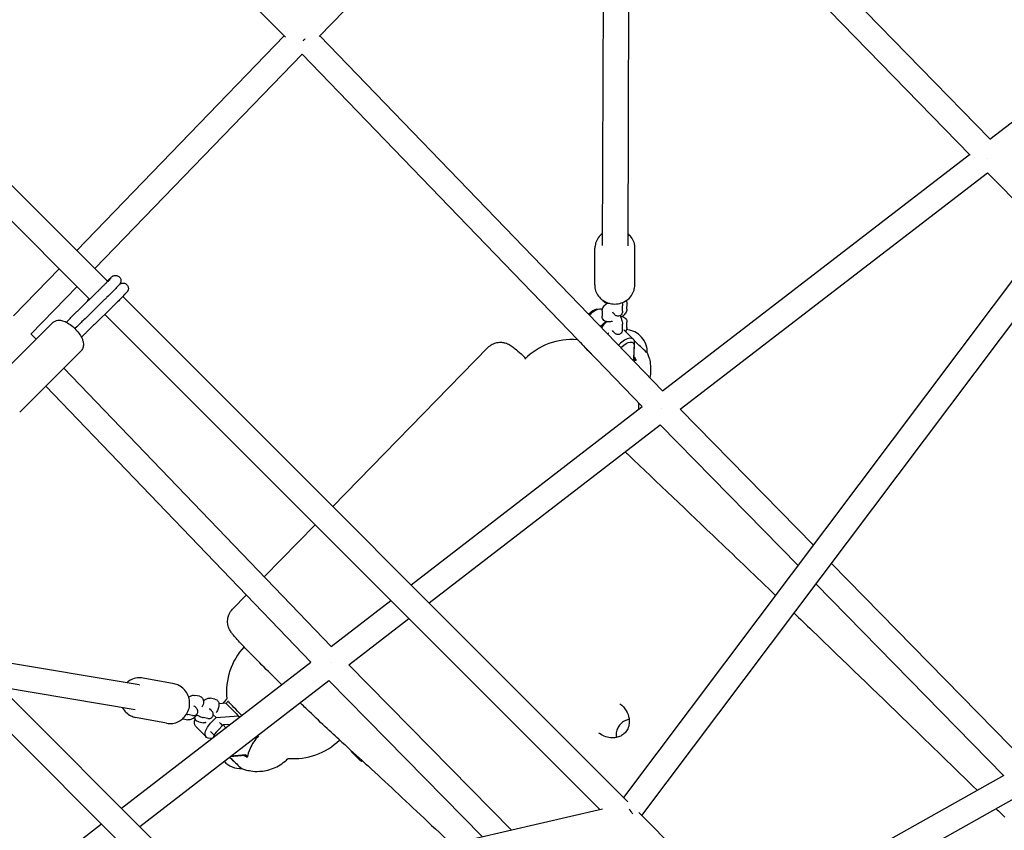
# Model space of a CAD drawing. Units: millimetres. Extents: x -6394 to 6386, y -6394 to 6385.
# Drawn here: x 776 to 1513, y 441 to 1049 of the extents above; entities that cross this region are included whole.
import ezdxf

# ---------------------------------------------------------------- set-up
doc = ezdxf.new("R2010")
doc.units = ezdxf.units.MM
doc.header["$LTSCALE"] = 20
doc.layers.add('2d', color=230, linetype='Continuous')

msp = doc.modelspace()

# ---------------------------------------------------------------- linework, layer by layer
at = {"layer": '2d'}
for p, q in [((729.56, 1282.14), (974.8, 1035.47)), ((1502.43, 959.25), (1213.83, 1255.49)), ((1487.62, 947.22), (1200.55, 1241.9)), ((1192.15, 1233.28), (1000.14, 1036.09)), ((841.68, 852.56), (463.39, 1230.84)), ((828.16, 839.21), (457.03, 1210.34)), ((1232.24, 1188.77), (1231.12, 879.32)), ((1213.23, 1186.9), (1212.12, 879.39)), ((1502.35, 959.19), (1693.45, 1106.06)), ((1228.17, 466.07), (1674.56, 1059.85)), ((1241.74, 452.5), (1689.74, 1048.44)), ((973.92, 1036.36), (818.51, 875.73)), ((1000.46, 1036.42), (1257.17, 770.52)), ((987.28, 1022.84), (831.95, 862.29)), ((987.22, 1022.78), (1242.08, 758.79)), ((1257.17, 770.52), (1487.26, 947.59)), ((1270.46, 756.77), (1500.65, 933.92)), ((1545.6, 888.32), (1500.58, 933.99)), ((1231.12, 879.29), (1231.12, 879.28)), ((1206.4, 849.92), (1206.6, 877.49)), ((1236.4, 849.7), (1236.6, 877.27)), ((805.3, 862.07), (771.14, 826.77)), ((818.73, 848.63), (784.23, 812.97)), ((833.74, 844.66), (820.6, 831.83)), ((1231.34, 462.9), (852.99, 841.25)), ((839.33, 838.93), (826.19, 826.11)), ((826.97, 838.88), (827.74, 839.63)), ((1227.25, 830.16), (1227.28, 834.3)), ((1230.6, 831.81), (1230.63, 835.94)), ((844.94, 833.23), (831.79, 820.4)), ((1210.34, 457.03), (839.47, 827.89)), ((1202.09, 828.04), (1201.86, 827.8)), ((1202.39, 827.26), (1202.59, 827.47)), ((1208.1, 831.66), (1210.11, 832)), ((1211.93, 830.58), (1211.9, 826.44)), ((754.55, 775.77), (800.35, 821.57)), ((812.78, 824.09), (810.71, 822.03)), ((1210.92, 819.18), (1210.55, 818.8)), ((1227.15, 816.37), (1227.18, 820.51)), ((1230.5, 818.02), (1230.53, 822.15)), ((787.98, 809.19), (784.29, 813.03)), ((818.44, 818.44), (817.18, 817.18)), ((824.05, 812.73), (822.03, 810.71)), ((1216.47, 813.66), (1215.99, 813.17)), ((1228.28, 816.39), (1235.53, 809.17)), ((1224.8, 805.37), (1224.16, 804.71)), ((1236, 804.52), (1235.53, 794.31)), ((1235.79, 794.67), (1236.34, 806.66)), ((775.77, 754.55), (821.57, 800.35)), ((1010.27, 683.97), (1126.48, 803.04)), ((1226.05, 802.75), (1226.77, 803.49)), ((1235.53, 794.31), (1235.7, 794.25)), ((1236.61, 793.34), (1235.53, 794.31)), ((1237.41, 793.35), (1235.8, 794.95)), ((1009.08, 579.05), (808.76, 787.55)), ((993.89, 567.43), (795.33, 774.11)), ((1068.92, 625.32), (1242.02, 758.85)), ((1270.51, 756.81), (1370.25, 655.07)), ((1082.47, 611.77), (1255.35, 745.14)), ((1255.35, 745.14), (1358.7, 639.71)), ((958.88, 631.3), (997, 670.37)), ((919.98, 390.07), (661.16, 648.89)), ((899.67, 383.51), (648.31, 634.87)), ((1383.7, 641.34), (1529.88, 492.23)), ((1372.16, 625.98), (1512.72, 482.59)), ((935.19, 607.03), (945.6, 617.7)), ((1009.02, 579.11), (1053.75, 613.62)), ((1022.36, 565.4), (1067.3, 600.07)), ((865.33, 550.46), (738.33, 571.72)), ((852.12, 457.93), (993.92, 567.45)), ((1143.88, 441.73), (1022.33, 565.43)), ((865.67, 444.38), (1007.27, 553.76)), ((891.42, 551.12), (868.2, 555.52)), ((1122.16, 436.73), (1007.21, 553.71)), ((862.16, 531.73), (761.47, 548.58)), ((865.52, 550.43), (865.51, 550.43)), ((910.32, 541.89), (906.83, 542.55)), ((921.92, 539.69), (918.44, 540.35)), ((930.37, 536.58), (925, 536.15)), ((885.83, 521.64), (862.62, 526.04)), ((898.28, 524.93), (901.77, 524.27)), ((905.14, 527.43), (901.65, 528.09)), ((907.12, 525.01), (906.74, 523.16)), ((916.74, 525.23), (913.26, 525.89)), ((918.78, 521.73), (922.8, 525.85)), ((922.8, 525.85), (920.75, 527.92)), ((922.8, 525.85), (939.58, 527.19)), ((915.59, 511.2), (907.51, 519.37)), ((909.89, 522.73), (913.37, 522.07)), ((924.17, 516.28), (928.19, 520.4)), ((927.68, 519.88), (925.4, 522.18)), ((927.75, 519.95), (926.63, 521.09)), ((933.56, 520.83), (928.19, 520.4)), ((928.19, 520.4), (930.27, 518.29)), ((920.06, 510.41), (918.61, 510.29)), ((921.44, 512.68), (918.77, 515.38)), ((953.61, 512.31), (954.33, 512.37)), ((1022.01, 503.02), (1022.03, 503.03)), ((933.51, 496.79), (944.92, 497.7)), ((945.03, 497.93), (934.11, 497.05)), ((944.67, 497.68), (946.23, 496.1)), ((946.19, 496.9), (945.03, 497.93)), ((1023.65, 501.09), (1023.89, 501.34)), ((1024.45, 500.26), (1024.33, 500.37)), ((1024.38, 500.18), (1024.75, 500.56)), ((1030.88, 493.84), (1025.8, 498.73)), ((1031.82, 492.99), (1032.39, 493.58)), ((1512.77, 482.61), (1319.97, 374.27)), ((1528.33, 469.56), (1333.92, 360.31)), ((919.87, 390.18), (1212.39, 457.5)), ((1485.04, 209.2), (1239.47, 454.77)), ((766.24, 391.59), (836.96, 446.22))]:
    msp.add_line(p, q, dxfattribs=at)
for centre, radius, start, end in [((1228.85, 799.5), 17, 358.56625, 85.43785), ((1189.45, 759.05), 50, 85.5374, 135.12508), ((1189.45, 759.05), 50, 357.4593, 2.90005), ((980.7, 545.15), 50, 137.51855, 185.89286), ((980.7, 545.15), 50, 265.50369, 313.84509), ((941.27, 504.73), 17, 222.91054, 272.97717)]:
    msp.add_arc(centre, radius, start, end, dxfattribs=at)
for centre, major_axis, ratio, start_param, end_param in [((987.22, 1036.45), (-6.79, -6.65), 0.331265, -4.903358, -4.686959), ((829.73, 835.99), (-2.73, 2.93), 0.700756, 0.017036, 0.570689), ((1205.03, 825.41), (-5.64, -5.67), 0.49239, -2.540284, -1.544572), ((1220.15, 810.37), (-7.05, -7.09), 0.49239, -1.576417, -1.544572), ((1216.58, 786.84), (22.53, -21.99), 0.028157, -2.727585, -1.885926), ((1228.48, 802.09), (7.05, 7.09), 0.49239, -0.497375, 1.59702), ((1256.23, 757.81), (-6.81, -6.62), 0.054228, -4.778636, -4.772228), ((952.08, 515.81), (-22.85, 22.3), 0.028157, 0.331478, 0.351622), ((993.27, 479.14), (94.19, -91.92), 0.028157, -2.273626, -2.137246), ((928.09, 512.79), (-7.11, -7.03), 0.524353, -1.537723, -0.832115), ((993.27, 479.14), (94.19, -91.92), 0.028157, -1.972674, -1.972365), ((952.08, 515.81), (22.85, -22.3), 0.028157, -1.45602, -1.435876), ((933.22, 496.49), (8.95, -8.73), 0.028157, -1.579369, -0.065945), ((933.22, 496.49), (8.95, -8.73), 0.028157, -1.579369, -0.552199), ((933.22, 496.49), (8.95, -8.73), 0.028157, -0.552199, -0.065945), ((1229.19, 451.61), (-5.38, 8.28), 0.606183, -1.710279, -1.247208)]:
    msp.add_ellipse(centre, major_axis=major_axis, ratio=ratio, start_param=start_param, end_param=end_param, dxfattribs=at)
at = {"layer": '2d', "extrusion": (0, 0, -1)}
for centre, major_axis, ratio, start_param, end_param in [((1501.52, 946.57), (6.79, 6.65), 0.065667, 1.807393, 1.808939), ((1221.62, 879.35), (9.5, -0.03), 0.918757, 0, 0.003342), ((1206.26, 824.19), (7.05, 7.09), 0.49239, -1.59702, -0.265279), ((1214.59, 815.9), (7.05, 7.09), 0.49239, -1.59702, -1.044236), ((1216.58, 786.84), (-22.19, 21.65), 0.028157, -1.225717, -0.442846), ((1229.71, 800.86), (5.64, 5.67), 0.49239, -1.59702, 0.497375), ((1236.87, 807.77), (8.97, -8.7), 0.022822, -0.021043, 1.623996), ((1008.07, 566.38), (6.81, 6.62), 0.036831, -4.82806, -4.819522), ((863.75, 541.09), (1.67, 9.35), 0.941797, -0.010099, 0.010099), ((953.58, 517.35), (-22.53, 21.99), 0.028157, -1.065067, -0.376968), ((914.61, 526.4), (-7.11, -7.03), 0.524353, 0, 0.875923), ((922.7, 518.23), (-7.11, -7.03), 0.524353, -0.556672, 1.537723), ((1025.93, 499.2), (-3.91, 3.82), 0.028157, -1.001053, 0), ((937.38, 503.41), (-5.69, -5.63), 0.524353, -0.556672, -0.506857), ((1024.83, 499.95), (-1.17, 1.14), 0.028157, -1.161675, 0), ((1025.56, 499.03), (-1.18, 1.15), 0.028157, -1.804975, 0), ((1030.64, 494.14), (1.18, -1.15), 0.028157, 0, 1.33661)]:
    msp.add_ellipse(centre, major_axis=major_axis, ratio=ratio, start_param=start_param, end_param=end_param, dxfattribs=at)
at = {"layer": '2d'}
for points, knots in [([(1212.15, 888.41), (1210.98, 887.52), (1209.95, 886.45), (1208.22, 883.99), (1207.55, 882.59), (1206.79, 879.94), (1206.61, 878.72), (1206.6, 877.49)], [8.5498826, 8.5498826, 8.5498826, 8.5498826, 8.8520581, 8.8520581, 9.1667755, 9.1667755, 9.4180953, 9.4180953, 9.4180953, 9.4180953]), ([(1236.6, 877.27), (1236.61, 878.76), (1236.37, 880.25), (1235.43, 883.08), (1234.72, 884.42), (1233.05, 886.63), (1232.15, 887.54), (1231.15, 888.33)], [6.2765027, 6.2765027, 6.2765027, 6.2765027, 6.5810991, 6.5810991, 6.8890067, 6.8890067, 7.1503995, 7.1503995, 7.1503995, 7.1503995]), ([(841.36, 852.87), (841.47, 852.97), (841.57, 853.07), (842.48, 853.93), (843.17, 854.56), (844.32, 855.6), (844.41, 855.78), (845.37, 856.41), (845.44, 856.46), (845.67, 856.59), (845.82, 856.67), (846.33, 856.87), (846.61, 856.98), (847.37, 857.05), (847.61, 857.06), (848.31, 857), (848.86, 856.89), (849.83, 856.38), (850.21, 856.09), (850.82, 855.42), (851.05, 855.06), (851.38, 854.33), (851.48, 853.96), (851.59, 853.23), (851.58, 852.9), (851.51, 852.23), (851.43, 851.98), (851.28, 851.51), (851.2, 851.34), (851.06, 851.06), (851, 850.97), (850.87, 850.76), (850.82, 850.68), (850.65, 850.46), (850.57, 850.36), (850.16, 849.86), (849.8, 849.47), (848.7, 848.3), (847.95, 847.53), (846.24, 845.78), (845.3, 844.84), (843.29, 842.83), (842.23, 841.78), (840.54, 840.12), (839.94, 839.52), (839.33, 838.93)], [3.875192, 3.875192, 3.875192, 3.875192, 3.915761, 3.915761, 4.243832, 4.243832, 4.605929, 4.605929, 4.632327, 4.632327, 4.663271, 4.663271, 4.685879, 4.685879, 4.693918, 4.693918, 4.705684, 4.705684, 4.713227, 4.713227, 4.720113, 4.720113, 4.727873, 4.727873, 4.73824, 4.73824, 4.753962, 4.753962, 4.775577, 4.775577, 4.800323, 4.800323, 4.836013, 4.836013, 4.914659, 4.914659, 5.228502, 5.228502, 5.579151, 5.579151, 5.905475, 5.905475, 6.228247, 6.228247, 6.408945, 6.408945, 6.408945, 6.408945]), ([(844.33, 855.36), (844.33, 855.36), (844.32, 855.35), (844.24, 855.25), (844.11, 855.11), (843.64, 854.59), (843.22, 854.15), (842.1, 852.99), (841.37, 852.25), (840.34, 851.2), (840.13, 850.99), (839.68, 850.54), (839.45, 850.31), (838.98, 849.84), (838.74, 849.6), (838.26, 849.11), (838.02, 848.87), (837.52, 848.38), (837.27, 848.13), (836.76, 847.62), (836.5, 847.36), (835.97, 846.85), (835.71, 846.59), (835.19, 846.07), (834.92, 845.81), (834.36, 845.26), (834.05, 844.96), (833.74, 844.66)], [4.895121, 4.895121, 4.895121, 4.895121, 4.946236, 4.946236, 5.109165, 5.109165, 5.376047, 5.376047, 5.682883, 5.682883, 5.761271, 5.761271, 5.840641, 5.840641, 5.919988, 5.919988, 5.998314, 5.998314, 6.077215, 6.077215, 6.15713, 6.15713, 6.237039, 6.237039, 6.315925, 6.315925, 6.408724, 6.408724, 6.408724, 6.408724]), ([(850.69, 850.51), (850.75, 850.55), (850.82, 850.6), (850.97, 850.7), (851.05, 850.75), (851.28, 850.88), (851.43, 850.97), (851.94, 851.16), (852.22, 851.27), (852.98, 851.35), (853.21, 851.36), (853.92, 851.3), (854.47, 851.19), (855.44, 850.67), (855.82, 850.38), (856.42, 849.72), (856.65, 849.36), (856.99, 848.62), (857.08, 848.26), (857.19, 847.52), (857.18, 847.19), (857.11, 846.53), (857.04, 846.27), (856.88, 845.8), (856.8, 845.64), (856.66, 845.36), (856.6, 845.26), (856.48, 845.06), (856.42, 844.98), (856.26, 844.75), (856.18, 844.66), (855.77, 844.16), (855.41, 843.77), (854.3, 842.6), (853.55, 841.82), (851.84, 840.08), (850.9, 839.13), (848.9, 837.13), (847.83, 836.07), (846.15, 834.41), (845.54, 833.82), (844.94, 833.23)], [4.569499, 4.569499, 4.569499, 4.569499, 4.605929, 4.605929, 4.632327, 4.632327, 4.663271, 4.663271, 4.685879, 4.685879, 4.693918, 4.693918, 4.705684, 4.705684, 4.713227, 4.713227, 4.720113, 4.720113, 4.727873, 4.727873, 4.73824, 4.73824, 4.753962, 4.753962, 4.775577, 4.775577, 4.800323, 4.800323, 4.836013, 4.836013, 4.914659, 4.914659, 5.228502, 5.228502, 5.579151, 5.579151, 5.905475, 5.905475, 6.228247, 6.228247, 6.408945, 6.408945, 6.408945, 6.408945]), ([(1206.4, 849.92), (1206.39, 848.43), (1206.63, 846.94), (1207.57, 844.11), (1208.28, 842.77), (1210.11, 840.35), (1211.24, 839.27), (1213.79, 837.49), (1215.23, 836.79), (1218.29, 835.84), (1219.9, 835.61), (1223.14, 835.63), (1224.76, 835.89), (1227.84, 836.89), (1229.3, 837.63), (1231.87, 839.52), (1232.99, 840.65), (1234.78, 843.2), (1235.45, 844.6), (1236.21, 847.25), (1236.39, 848.47), (1236.4, 849.7)], [3.13491, 3.13491, 3.13491, 3.13491, 3.439506, 3.439506, 3.747414, 3.747414, 4.063525, 4.063525, 4.388836, 4.388836, 4.720713, 4.720713, 5.054758, 5.054758, 5.386172, 5.386172, 5.710465, 5.710465, 6.025183, 6.025183, 6.276503, 6.276503, 6.276503, 6.276503]), ([(1211.93, 830.58), (1211.94, 831.11), (1212.03, 831.57), (1212.38, 832.63), (1212.69, 833.15), (1213.61, 834.45), (1214.33, 835.16), (1215.29, 835.94), (1215.44, 836.06), (1215.58, 836.17)], [4.8935125, 4.8935125, 4.8935125, 4.8935125, 5.0568335, 5.0568335, 5.3069184, 5.3069184, 5.7312145, 5.7312145, 5.8040204, 5.8040204, 5.8040204, 5.8040204]), ([(1217.6, 836.08), (1217.36, 836.06), (1217.11, 836.05), (1216.36, 836.05), (1215.85, 836.1), (1214.95, 836.32), (1214.58, 836.44), (1213.69, 836.9), (1213.16, 837.31), (1212.62, 838.05), (1212.5, 838.25), (1212.4, 838.46)], [3.9975159, 3.9975159, 3.9975159, 3.9975159, 4.1017627, 4.1017627, 4.3162453, 4.3162453, 4.4612271, 4.4612271, 4.6540429, 4.6540429, 4.7180154, 4.7180154, 4.7180154, 4.7180154]), ([(1226.95, 836.62), (1227.09, 836.04), (1227.2, 835.51), (1227.27, 834.75), (1227.28, 834.53), (1227.28, 834.3)], [7.0701691, 7.0701691, 7.0701691, 7.0701691, 7.3666364, 7.3666364, 7.4842705, 7.4842705, 7.4842705, 7.4842705]), ([(1229.98, 838.16), (1230.22, 837.8), (1230.4, 837.39), (1230.59, 836.63), (1230.63, 836.28), (1230.63, 835.94)], [7.8126994, 7.8126994, 7.8126994, 7.8126994, 7.9316195, 7.9316195, 8.0351051, 8.0351051, 8.0351051, 8.0351051]), ([(812.78, 824.09), (813.7, 825.01), (814.66, 825.97), (816.62, 827.92), (817.63, 828.91), (819.29, 830.55), (819.94, 831.19), (820.6, 831.83)], [0.000522, 0.000522, 0.000522, 0.000522, 4.260477, 4.260477, 8.505968, 8.505968, 11.255562, 11.255562, 11.255562, 11.255562]), ([(826.19, 826.11), (825.19, 825.13), (824.17, 824.13), (822.18, 822.17), (821.2, 821.19), (819.63, 819.63), (819.03, 819.03), (818.44, 818.44)], [0.000102, 0.000102, 0.000102, 0.000102, 4.222881, 4.222881, 8.432884, 8.432884, 11.163162, 11.163162, 11.163162, 11.163162]), ([(1219.66, 822.67), (1219.63, 822.66), (1219.6, 822.65), (1218.62, 822.4), (1217.69, 822.26), (1216.26, 822.27), (1215.75, 822.31), (1214.85, 822.53), (1214.48, 822.66), (1213.59, 823.12), (1213.06, 823.52), (1212.37, 824.47), (1212.15, 824.94), (1211.94, 825.76), (1211.9, 826.11), (1211.9, 826.44)], [3.695962, 3.695962, 3.695962, 3.695962, 3.708833, 3.708833, 4.101763, 4.101763, 4.316245, 4.316245, 4.461227, 4.461227, 4.654043, 4.654043, 4.790027, 4.790027, 4.893512, 4.893512, 4.893512, 4.893512]), ([(1227.25, 830.16), (1227.25, 829.79), (1227.23, 829.39), (1226.92, 828.47), (1226.73, 828.05), (1226.1, 827.35), (1225.77, 827.09), (1225.06, 826.73), (1224.7, 826.63), (1224.01, 826.54), (1223.67, 826.56), (1223.03, 826.67), (1222.75, 826.78), (1222.2, 827.04), (1221.96, 827.2), (1221.39, 827.65), (1221.13, 827.93), (1220.53, 828.64), (1220.22, 829.09), (1219.9, 829.6)], [1.201085, 1.201085, 1.201085, 1.201085, 1.384309, 1.384309, 1.493392, 1.493392, 1.560981, 1.560981, 1.618459, 1.618459, 1.679801, 1.679801, 1.756499, 1.756499, 1.865155, 1.865155, 2.073995, 2.073995, 2.371362, 2.371362, 2.371362, 2.371362]), ([(1225.5, 826.96), (1225.68, 826.51), (1225.85, 826.07), (1226.28, 824.85), (1226.52, 824.09), (1226.93, 822.6), (1227.08, 821.89), (1227.17, 820.96), (1227.18, 820.74), (1227.18, 820.51)], [6.434362, 6.434362, 6.434362, 6.434362, 6.627498, 6.627498, 6.977162, 6.977162, 7.366636, 7.366636, 7.48427, 7.48427, 7.48427, 7.48427]), ([(1230.6, 831.81), (1230.59, 831.28), (1230.5, 830.81), (1230.15, 829.76), (1229.84, 829.24), (1228.92, 827.94), (1228.2, 827.23), (1226.95, 826.21), (1226.5, 825.88), (1226.03, 825.56)], [1.75192, 1.75192, 1.75192, 1.75192, 1.915241, 1.915241, 2.165326, 2.165326, 2.589622, 2.589622, 2.808099, 2.808099, 2.808099, 2.808099]), ([(1226.95, 826.22), (1227.04, 826.2), (1227.13, 826.18), (1227.58, 826.07), (1227.95, 825.94), (1228.84, 825.48), (1229.37, 825.08), (1230.06, 824.13), (1230.28, 823.66), (1230.49, 822.84), (1230.53, 822.49), (1230.53, 822.15)], [7.4212176, 7.4212176, 7.4212176, 7.4212176, 7.457838, 7.457838, 7.6028197, 7.6028197, 7.7956355, 7.7956355, 7.9316195, 7.9316195, 8.0351051, 8.0351051, 8.0351051, 8.0351051]), ([(800.35, 821.57), (800.91, 822.12), (801.56, 822.56), (802.96, 823.21), (803.7, 823.39), (805.33, 823.58), (806.18, 823.51), (808.29, 823.12), (809.47, 822.66), (812.01, 821.37), (813.35, 820.47), (815.8, 818.52), (816.9, 817.5), (818.92, 815.33), (819.84, 814.2), (821.47, 811.81), (822.18, 810.55), (822.99, 808.5), (823.22, 807.74), (823.49, 806.27), (823.55, 805.57), (823.48, 804.31), (823.4, 803.78), (823.01, 802.42), (822.59, 801.54), (821.84, 800.63), (821.7, 800.49), (821.57, 800.35)], [4.712389, 4.712389, 4.712389, 4.712389, 4.85061, 4.85061, 5.004637, 5.004637, 5.215859, 5.215859, 5.571012, 5.571012, 5.996008, 5.996008, 6.373649, 6.373649, 6.744193, 6.744193, 7.135637, 7.135637, 7.353933, 7.353933, 7.530289, 7.530289, 7.644604, 7.644604, 7.819485, 7.819485, 7.853982, 7.853982, 7.853982, 7.853982]), ([(831.79, 820.4), (830.79, 819.42), (829.78, 818.43), (827.79, 816.46), (826.81, 815.49), (825.24, 813.93), (824.63, 813.32), (824.05, 812.73)], [0.000102, 0.000102, 0.000102, 0.000102, 4.222881, 4.222881, 8.432884, 8.432884, 11.163162, 11.163162, 11.163162, 11.163162]), ([(1211.88, 817.42), (1211.93, 817.7), (1211.99, 817.96), (1212.28, 818.84), (1212.59, 819.36), (1213.51, 820.66), (1214.23, 821.37), (1215.19, 822.16), (1215.34, 822.27), (1215.48, 822.38)], [4.961942, 4.961942, 4.961942, 4.961942, 5.0568335, 5.0568335, 5.3069184, 5.3069184, 5.7312145, 5.7312145, 5.8040204, 5.8040204, 5.8040204, 5.8040204]), ([(1227.15, 816.37), (1227.15, 816), (1227.13, 815.6), (1226.82, 814.69), (1226.63, 814.26), (1226, 813.56), (1225.67, 813.3), (1224.96, 812.95), (1224.6, 812.84), (1223.9, 812.75), (1223.57, 812.77), (1222.93, 812.89), (1222.65, 812.99), (1222.1, 813.25), (1221.86, 813.41), (1221.29, 813.86), (1221.03, 814.14), (1220.43, 814.85), (1220.12, 815.3), (1219.8, 815.81)], [1.201085, 1.201085, 1.201085, 1.201085, 1.384309, 1.384309, 1.493392, 1.493392, 1.560981, 1.560981, 1.618459, 1.618459, 1.679801, 1.679801, 1.756499, 1.756499, 1.865155, 1.865155, 2.073995, 2.073995, 2.371362, 2.371362, 2.371362, 2.371362]), ([(1230.5, 818.02), (1230.49, 817.49), (1230.4, 817.02), (1230.07, 816.05), (1229.82, 815.58), (1229.53, 815.15)], [1.7519198, 1.7519198, 1.7519198, 1.7519198, 1.9152408, 1.9152408, 2.1342639, 2.1342639, 2.1342639, 2.1342639]), ([(1126.48, 803.04), (1127.46, 804.05), (1128.61, 804.88), (1130.98, 806.13), (1132.18, 806.5), (1134.57, 806.99), (1135.66, 807.01), (1137.77, 806.9), (1138.61, 806.71), (1140.1, 806.31), (1140.65, 806.09), (1141.68, 805.65), (1142.08, 805.44), (1143.01, 804.93), (1143.4, 804.67), (1144.97, 803.61), (1145.8, 802.93), (1148.13, 801.01), (1149.56, 799.77), (1152.33, 797.31), (1153.52, 796.25), (1154.8, 795.09)], [1.5707963, 1.5707963, 1.5707963, 1.5707963, 1.5798897, 1.5798897, 1.5899053, 1.5899053, 1.6028831, 1.6028831, 1.6209698, 1.6209698, 1.6433829, 1.6433829, 1.6722658, 1.6722658, 1.7232237, 1.7232237, 1.8990745, 1.8990745, 2.1010455, 2.1010455, 2.2313068, 2.2313068, 2.2313068, 2.2313068]), ([(1245.84, 799.09), (1246.15, 798.36), (1246.48, 797.5), (1247.17, 795.33), (1247.54, 794.02), (1248.15, 790.58), (1248.42, 788.45), (1248.29, 784.08), (1248.12, 782.3), (1247.72, 780.31)], [4.65901185, 4.65901185, 4.65901185, 4.65901185, 4.66983267, 4.66983267, 4.68070742, 4.68070742, 4.69158218, 4.69158218, 4.69770605, 4.69770605, 4.69770605, 4.69770605]), ([(1235.86, 796.3), (1236.14, 795.8), (1236.42, 795.28), (1236.94, 794.29), (1237.18, 793.82), (1237.41, 793.35)], [17.732793, 17.732793, 17.732793, 17.732793, 19.410625, 19.410625, 20.883416, 20.883416, 20.883416, 20.883416]), ([(1229.2, 724.96), (1229.95, 724.24), (1230.7, 723.53), (1253.53, 701.86), (1276.13, 680.33), (1313.26, 644.84), (1327.52, 631.18), (1341.91, 617.37)], [2.6811197, 2.6811197, 2.6811197, 2.6811197, 2.684673, 2.684673, 2.788695, 2.788695, 2.852519, 2.852519, 2.852519, 2.852519]), ([(971.98, 550.51), (969.17, 553.27), (966.41, 556), (959.2, 563.18), (954.95, 567.47), (947.4, 575.18), (944.12, 578.58), (938.74, 584.32), (936.79, 586.46), (934.75, 588.99), (934.3, 589.54), (933.41, 590.96), (933.18, 591.35), (932.62, 592.48), (932.27, 593.17), (931.69, 595.36), (931.41, 596.53), (931.53, 599.73), (931.79, 601.47), (933.26, 604.64), (934.12, 605.93), (935.19, 607.03)], [6.447429, 6.447429, 6.447429, 6.447429, 6.635931, 6.635931, 6.958441, 6.958441, 7.283886, 7.283886, 7.624871, 7.624871, 7.739426, 7.739426, 7.773862, 7.773862, 7.806673, 7.806673, 7.828567, 7.828567, 7.844061, 7.844061, 7.853982, 7.853982, 7.853982, 7.853982]), ([(1355.72, 604.11), (1360.21, 599.79), (1364.72, 595.46), (1392.93, 568.32), (1416.89, 545.2), (1458.26, 505.16), (1475.59, 488.35), (1492.95, 471.47)], [2.8728744, 2.8728744, 2.8728744, 2.8728744, 2.8927169, 2.8927169, 2.9967389, 2.9967389, 3.0711889, 3.0711889, 3.0711889, 3.0711889]), ([(868.2, 555.52), (866.71, 555.8), (865.18, 555.83), (862.16, 555.41), (860.69, 554.95), (858.13, 553.67), (857.02, 552.91), (856.03, 552.02)], [6.1066494, 6.1066494, 6.1066494, 6.1066494, 6.4156793, 6.4156793, 6.7270243, 6.7270243, 6.9992084, 6.9992084, 6.9992084, 6.9992084]), ([(885.83, 521.64), (887.32, 521.36), (888.86, 521.32), (891.88, 521.75), (893.35, 522.21), (896.11, 523.58), (897.39, 524.5), (899.62, 526.71), (900.57, 528), (902.05, 530.84), (902.57, 532.38), (903.11, 535.57), (903.13, 537.21), (902.67, 540.4), (902.19, 541.96), (900.77, 544.81), (899.84, 546.12), (897.63, 548.33), (896.35, 549.25), (893.84, 550.49), (892.65, 550.88), (891.42, 551.12)], [2.965057, 2.965057, 2.965057, 2.965057, 3.274087, 3.274087, 3.585432, 3.585432, 3.90257, 3.90257, 4.226341, 4.226341, 4.55499, 4.55499, 4.885261, 4.885261, 5.21347, 5.21347, 5.536378, 5.536378, 5.852458, 5.852458, 6.106649, 6.106649, 6.106649, 6.106649]), ([(902.38, 541.13), (902.96, 541.56), (903.55, 541.94), (904.58, 542.37), (904.95, 542.49), (905.8, 542.63), (906.29, 542.65), (906.83, 542.55)], [7.0871659, 7.0871659, 7.0871659, 7.0871659, 7.4035363, 7.4035363, 7.5595373, 7.5595373, 7.7155382, 7.7155382, 7.7155382, 7.7155382]), ([(910.32, 541.89), (910.78, 541.8), (911.28, 541.61), (912.09, 541.06), (912.41, 540.74), (912.92, 540.02), (913.1, 539.63), (913.37, 538.77), (913.42, 538.31), (913.43, 537.11), (913.3, 536.43), (912.91, 535.03), (912.64, 534.32), (912.3, 533.6)], [1.432353, 1.432353, 1.432353, 1.432353, 1.566371, 1.566371, 1.680607, 1.680607, 1.807248, 1.807248, 1.981192, 1.981192, 2.297944, 2.297944, 2.621692, 2.621692, 2.621692, 2.621692]), ([(913.39, 538.44), (913.41, 538.45), (913.43, 538.47), (914.19, 539.12), (914.94, 539.65), (916.19, 540.17), (916.56, 540.29), (917.41, 540.43), (917.9, 540.45), (918.44, 540.35)], [6.9749837, 6.9749837, 6.9749837, 6.9749837, 6.9872143, 6.9872143, 7.4035363, 7.4035363, 7.5595373, 7.5595373, 7.7155382, 7.7155382, 7.7155382, 7.7155382]), ([(921.92, 539.69), (922.39, 539.6), (922.88, 539.41), (923.69, 538.86), (924.02, 538.54), (924.53, 537.82), (924.71, 537.43), (924.98, 536.57), (925.02, 536.11), (925.04, 534.91), (924.91, 534.23), (924.44, 532.55), (924.02, 531.55), (923.32, 530.21), (923.13, 529.87), (922.93, 529.53)], [1.432353, 1.432353, 1.432353, 1.432353, 1.566371, 1.566371, 1.680607, 1.680607, 1.807248, 1.807248, 1.981192, 1.981192, 2.297944, 2.297944, 2.748619, 2.748619, 2.899057, 2.899057, 2.899057, 2.899057]), ([(852.8, 533.29), (853.47, 532.06), (854.32, 530.91), (856.41, 528.82), (857.69, 527.91), (860.2, 526.67), (861.39, 526.27), (862.62, 526.04)], [8.3908219, 8.3908219, 8.3908219, 8.3908219, 8.6779706, 8.6779706, 8.9940502, 8.9940502, 9.2482421, 9.2482421, 9.2482421, 9.2482421]), ([(905.14, 527.43), (905.41, 527.38), (905.71, 527.33), (906.48, 527.38), (906.88, 527.43), (907.69, 527.82), (908.04, 528.05), (908.57, 528.63), (908.78, 528.94), (909.05, 529.58), (909.12, 529.91), (909.19, 530.53), (909.16, 530.83), (909.06, 531.39), (908.98, 531.63), (908.77, 532.12), (908.64, 532.32), (908.27, 532.87), (908.03, 533.13), (907.39, 533.78), (906.98, 534.14), (906.48, 534.55), (906.45, 534.57), (906.43, 534.59)], [1.251641, 1.251641, 1.251641, 1.251641, 1.393518, 1.393518, 1.489028, 1.489028, 1.546857, 1.546857, 1.591909, 1.591909, 1.636666, 1.636666, 1.689906, 1.689906, 1.760276, 1.760276, 1.862834, 1.862834, 2.08391, 2.08391, 2.398069, 2.398069, 2.412317, 2.412317, 2.412317, 2.412317]), ([(916.74, 525.23), (917.01, 525.18), (917.32, 525.13), (918.09, 525.18), (918.49, 525.23), (919.3, 525.62), (919.64, 525.85), (920.18, 526.43), (920.38, 526.74), (920.66, 527.38), (920.73, 527.71), (920.79, 528.33), (920.77, 528.63), (920.67, 529.19), (920.58, 529.43), (920.38, 529.92), (920.25, 530.12), (919.88, 530.67), (919.64, 530.93), (919, 531.58), (918.59, 531.94), (918.08, 532.35), (918.06, 532.37), (918.04, 532.39)], [1.251641, 1.251641, 1.251641, 1.251641, 1.393518, 1.393518, 1.489028, 1.489028, 1.546857, 1.546857, 1.591909, 1.591909, 1.636666, 1.636666, 1.689906, 1.689906, 1.760276, 1.760276, 1.862834, 1.862834, 2.08391, 2.08391, 2.398069, 2.398069, 2.412317, 2.412317, 2.412317, 2.412317]), ([(1017.15, 507.45), (1014, 510.28), (1010.21, 513.78), (1001.83, 521.64), (997.28, 525.96), (990.29, 532.67), (988, 534.87), (985.7, 537.1)], [5.3309443, 5.3309443, 5.3309443, 5.3309443, 5.6672332, 5.6672332, 5.9917927, 5.9917927, 6.1444316, 6.1444316, 6.1444316, 6.1444316]), ([(1225.28, 536.29), (1227.17, 534.85), (1228.79, 533.07), (1231.09, 529.25), (1231.85, 527.27), (1232.44, 523.59), (1232.43, 521.93), (1231.84, 519.03), (1231.38, 517.79), (1230.16, 515.66), (1229.45, 514.76), (1227.8, 513.23), (1226.88, 512.58), (1224.82, 511.54), (1223.68, 511.15), (1221.14, 510.67), (1219.75, 510.61), (1216.71, 510.91), (1215.09, 511.34), (1212.14, 512.59), (1210.81, 513.37), (1209.59, 514.3)], [21.119669, 21.119669, 21.119669, 21.119669, 27.753367, 27.753367, 33.705049, 33.705049, 38.574822, 38.574822, 42.576598, 42.576598, 46.089069, 46.089069, 49.47687, 49.47687, 53.041215, 53.041215, 57.031459, 57.031459, 61.726084, 61.726084, 65.979227, 65.979227, 65.979227, 65.979227]), ([(908.58, 527.94), (907.99, 527.27), (907.38, 526.66), (906.01, 525.5), (905.27, 524.97), (904.02, 524.45), (903.65, 524.33), (902.79, 524.19), (902.3, 524.17), (901.77, 524.27)], [3.494975, 3.494975, 3.494975, 3.494975, 3.845622, 3.845622, 4.261944, 4.261944, 4.417945, 4.417945, 4.573946, 4.573946, 4.573946, 4.573946]), ([(909.89, 522.73), (909.43, 522.82), (908.93, 523.01), (908.12, 523.56), (907.8, 523.88), (907.29, 524.6), (907.11, 524.99), (906.9, 525.64), (906.85, 525.92), (906.82, 526.18)], [4.5739456, 4.5739456, 4.5739456, 4.5739456, 4.707964, 4.707964, 4.8222001, 4.8222001, 4.9488411, 4.9488411, 5.0498876, 5.0498876, 5.0498876, 5.0498876]), ([(908.15, 528.19), (908.19, 528.16), (908.24, 528.13), (908.99, 527.7), (909.67, 527.34), (910.98, 526.68), (911.6, 526.41), (912.53, 526.07), (912.86, 525.97), (913.26, 525.89)], [6.5848815, 6.5848815, 6.5848815, 6.5848815, 6.6081436, 6.6081436, 6.9509594, 6.9509594, 7.3223002, 7.3223002, 7.5348259, 7.5348259, 7.5348259, 7.5348259]), ([(1232.28, 524.49), (1231.4, 524.32), (1230.55, 524.07), (1228.61, 523.26), (1227.57, 522.63), (1225.82, 521.15), (1225.1, 520.35), (1223.87, 518.51), (1223.39, 517.5), (1222.67, 515.21), (1222.46, 513.91), (1222.45, 512.05), (1222.47, 511.49), (1222.53, 510.93)], [79.926152, 79.926152, 79.926152, 79.926152, 82.51741, 82.51741, 86.166265, 86.166265, 89.480442, 89.480442, 92.867363, 92.867363, 96.70592, 96.70592, 98.318782, 98.318782, 98.318782, 98.318782]), ([(915.13, 522.12), (915.03, 522.1), (914.93, 522.08), (914.4, 521.99), (913.91, 521.97), (913.37, 522.07)], [4.3804311, 4.3804311, 4.3804311, 4.3804311, 4.4179446, 4.4179446, 4.5739456, 4.5739456, 4.5739456, 4.5739456]), ([(954.53, 512.18), (953.24, 510.71), (952.07, 509.18), (949.95, 506.01), (949.03, 504.38), (947.21, 500.44), (946.52, 498.18), (946.23, 496.1)], [-20.880526, -20.880526, -20.880526, -20.880526, -14.972718, -14.972718, -8.8575, -8.8575, 0, 0, 0, 0]), ([(1017.15, 507.45), (1027.87, 497.78), (1040.46, 486.22), (1068.09, 460.5), (1083.04, 446.42), (1098.88, 431.37)], [2.1893517, 2.1893517, 2.1893517, 2.1893517, 2.4461982, 2.4461982, 2.6951208, 2.6951208, 2.6951208, 2.6951208]), ([(942.13, 487.76), (942.87, 487.48), (943.74, 487.17), (945.93, 486.53), (947.26, 486.2), (950.71, 485.68), (952.85, 485.48), (958.43, 485.8), (961.93, 486.34), (969.09, 489.26), (972.54, 491.31), (975.97, 494.46), (976.39, 494.87), (976.81, 495.3)], [1.50485137, 1.50485137, 1.50485137, 1.50485137, 1.518273, 1.518273, 1.53169464, 1.53169464, 1.54511628, 1.54511628, 1.55853791, 1.55853791, 1.56925437, 1.56925437, 1.57081063, 1.57081063, 1.57081063, 1.57081063]), ([(946.23, 496.1), (945.75, 496.32), (945.27, 496.55), (944.27, 497.04), (943.74, 497.3), (943.23, 497.57)], [-20.883416, -20.883416, -20.883416, -20.883416, -19.410625, -19.410625, -17.740305, -17.740305, -17.740305, -17.740305])]:
    msp.add_open_spline(points, degree=3, knots=knots, dxfattribs=at)
for points in [[(839.33, 838.93), (839.33, 838.93), (839.33, 838.93), (839.33, 838.93)], [(820.6, 831.83), (820.6, 831.83), (820.6, 831.83), (820.6, 831.83)], [(844.94, 833.23), (844.94, 833.23), (844.94, 833.23), (844.94, 833.23)], [(818.44, 818.44), (818.44, 818.44), (818.44, 818.44), (818.44, 818.44)], [(824.05, 812.73), (824.05, 812.73), (824.05, 812.73), (824.05, 812.73)], [(1193.33, 808.88), (1193.4, 808.95), (1193.46, 809.02), (1193.53, 809.08)], [(1194.76, 807.02), (1194.89, 807.15), (1195.02, 807.28), (1195.15, 807.41)], [(1237.41, 793.35), (1236.82, 793.21), (1236.22, 793.05), (1235.6, 792.85)], [(1219.28, 782.41), (1219.26, 782.4), (1219.25, 782.38), (1219.24, 782.37)], [(930.97, 540.04), (929.84, 538.89), (928.81, 537.65), (927.89, 536.38)], [(930.41, 536.53), (930.94, 537.22), (931.51, 537.88), (932.12, 538.5)], [(930.16, 536.56), (930.2, 536.6), (930.24, 536.65), (930.27, 536.69)], [(898.28, 524.93), (898.15, 524.96), (898.02, 524.99), (897.89, 525.03)], [(900.7, 528.35), (901, 528.25), (901.3, 528.16), (901.65, 528.09)], [(955.08, 513.45), (954.75, 513.16), (954.42, 512.88), (954.07, 512.62)], [(1507.15, 457.66), (1509.31, 455.55), (1511.48, 453.45), (1513.64, 451.34)]]:
    msp.add_open_spline(points, degree=3, dxfattribs=at)

doc.saveas('drawing.dxf')
